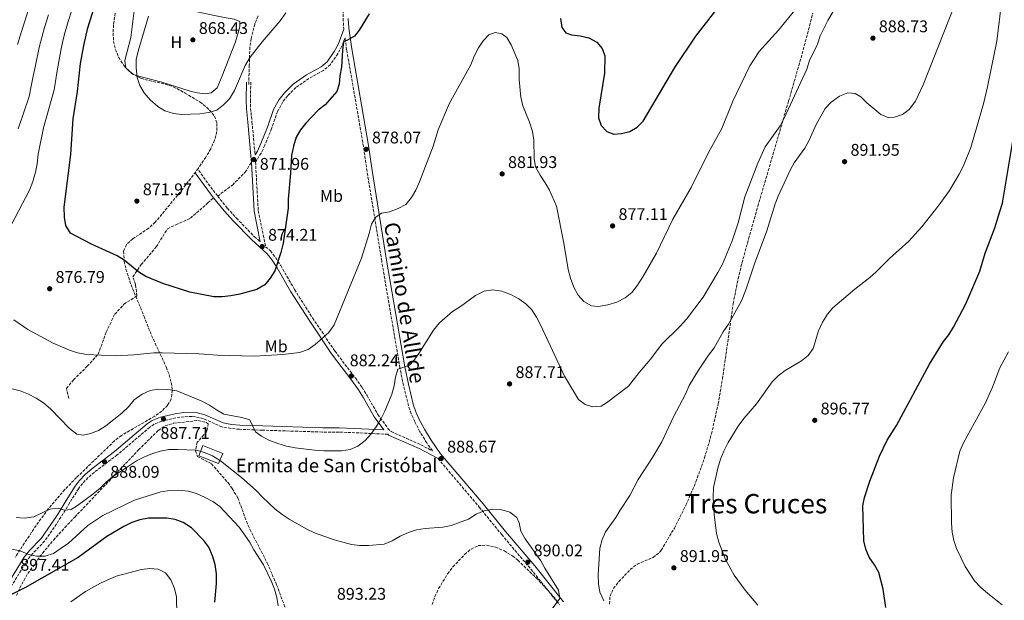
# Model space of a CAD drawing. Units: metres. Extents: x 576697 to 580133, y 4733485 to 4735837.
# Drawn here: x 578915 to 579498, y 4734974 to 4735318 of the extents above; entities that cross this region are included whole.
import ezdxf
from ezdxf.enums import TextEntityAlignment as Align

# ---------------------------------------------------------------- set-up
doc = ezdxf.new("R2010")
doc.units = ezdxf.units.M
doc.header["$MEASUREMENT"] = 0
doc.linetypes.add('DGN Style 3', pattern=[2.435890702152634, 1.739921930109024, -0.6959687720436097])
for name, color, linetype, lineweight in [('Camino', 7, 'DGN Style 3', 0), ('Cota de punto acotado terreno', 7, 'Continuous', 0), ('Curva de nivel directora', 30, 'Continuous', 30), ('Curva de nivel intermedia', 30, 'Continuous', 0), ('Etiqueta de uso rústico', 92, 'Continuous', 0), ('Iglesia-ermita', 1, 'Continuous', 13), ('Línea de cambio de uso (parcela vista)', 92, 'Continuous', 0), ('Margen derecho', 7, 'Continuous', 0), ('Punto acotado terreno (símbolo)', 7, 'Continuous', 0), ('Senda', 7, 'DGN Style 3', 0), ('Texto de Iglesia-ermita', 51, 'Continuous', 0), ('Texto de Área (paraje) menor', 7, 'Continuous', 0), ('Zona arbolada', 92, 'DGN Style 3', 0)]:
    doc.layers.add(name, color=color, linetype=linetype, lineweight=lineweight)
doc.styles.add('Style-Arial', font='arial.ttf')

# ---------------------------------------------------------------- blocks, each defined once
blk = doc.blocks.new('5PATER')
at = {"layer": 'Punto acotado terreno (símbolo)', "linetype": 'Continuous', "lineweight": 0}
h = blk.add_hatch(color=51, dxfattribs=at)
edge = h.paths.add_edge_path()
edge.add_ellipse((0, 0), major_axis=(-0.1095731443231308, -0.1110710700762829), ratio=0.9994222409660317, start_angle=0, end_angle=360)

msp = doc.modelspace()

# ---------------------------------------------------------------- linework, layer by layer
at = {"layer": 'Camino', "color": 7, "linetype": 'DGN Style 3', "lineweight": 0, "extrusion": (-0.6144467505069742, -0.46173961603948, 0.6397278466435035), "elevation": -2541662.731074777, "flags": 128}
msp.add_lwpolyline([(-3437657.829997627, 2116627.931673484), (-3437642.594241637, 2116627.515332902), (-3437638.904130291, 2116627.697481907)], dxfattribs=at)
at = {"layer": 'Camino', "color": 7, "linetype": 'DGN Style 3', "lineweight": 0}
for points in [[(579161.8599999995, 4735645.800000003, 853.6499999999943), (579164.8099999977, 4735650.380000004, 853.6499999999943), (579161.949999999, 4735630.370000001, 855.5800000000019), (579155.1700000018, 4735588.590000001, 857.6300000000049), (579150.760000002, 4735563.250000001, 859.100000000006), (579128.6299999991, 4735460.720000001, 865.5399999999937), (579121.9999999995, 4735430.040000003, 867.1399999999995), (579111.6599999996, 4735375.110000002, 870.3399999999967), (579107.909999999, 4735349.359999999, 871.9600000000064), (579106.8399999985, 4735339.380000002, 872.5800000000019), (579106.1200000008, 4735328.59, 873.1600000000036), (579106.1599999988, 4735318.490000002, 873.5200000000042), (579106.5700000001, 4735312.440000001, 873.8200000000071), (579106.6000000014, 4735312.190000001, 874.2100000000065)], [(579107.3199999989, 4735307.050000002, 874.2100000000065), (579105.449999998, 4735302.190000001, 874.2100000000065), (579102.9600000002, 4735297.720000003, 874.0800000000019), (579098.6099999984, 4735291.119999999, 873.5700000000071), (579094.5100000014, 4735287.770000001, 873.279999999999), (579085.8999999991, 4735283.060000001, 872.9199999999984), (579078.199999999, 4735277.660000001, 872.279999999999), (579073.2800000015, 4735272.82, 872.279999999999), (579070.4600000007, 4735269.150000002, 872.600000000006), (579067.3200000003, 4735263.540000002, 872.600000000006), (579063.82, 4735253.210000001, 872.279999999999), (579059.7699999998, 4735243.420000001, 872.279999999999), (579057.6799999999, 4735238.760000001, 871.7599999999949), (579054.309999997, 4735233.600000001, 871.6600000000036), (579055.8999999985, 4735204.680000001, 873.1499999999943), (579060.2800000017, 4735183.320000002, 873.6699999999984), (579063.079999998, 4735180.810000001, 873.8899999999995), (579066.280000001, 4735176.77, 874.3399999999965), (579069.2299999992, 4735172.100000001, 874.850000000006), (579077.4200000011, 4735157.86, 875.8200000000071), (579088.0699999996, 4735141.09, 877.679999999993), (579101.3900000012, 4735121.310000001, 880.3099999999978), (579113.4499999977, 4735105.500000001, 882.3800000000049), (579117.3799999994, 4735099.850000001, 883.0200000000042), (579120.4400000017, 4735095.080000001, 883.529999999999), (579126.7699999994, 4735083.82, 884.8099999999978), (579132.6700000003, 4735075.619999999, 885.779999999999), (579134.5900000003, 4735073.740000002, 886.1000000000058), (579152.2800000019, 4735065.869999999, 887.4799999999962), (579159.0499999999, 4735062.320000002, 887.9299999999931), (579155.7699999987, 4735066.990000002, 888.029999999999), (579151.6999999983, 4735073.620000001, 887.4400000000024), (579148.5699999991, 4735079.630000001, 886.9700000000014), (579146.5100000005, 4735084.32, 886.8800000000049), (579144.8500000021, 4735089.170000001, 886.7400000000055), (579141.9299999984, 4735101.08, 885.779999999999), (579139.8500000021, 4735111.480000001, 885.1300000000049), (579129.019999998, 4735174.91, 881.2299999999962), (579120.3599999989, 4735227.960000002, 878.9100000000036), (579118.2499999988, 4735242.760000002, 877.7400000000055), (579108.28, 4735300.08, 874.4700000000014), (579107.3199999989, 4735307.050000002, 874.2100000000065)], [(579051.4799999995, 4735280.820000002, 870.679999999993), (579051.2499999994, 4735270.16, 871.0000000000002), (579051.4100000003, 4735265.24, 871.0099999999949), (579052.1799999992, 4735257.290000002, 871.0000000000002), (579054.0599999991, 4735237.790000003, 871.7100000000064)], [(579031.8799999993, 4735213.279999999, 870.8200000000071), (579037.609999998, 4735206.12, 871.1900000000023), (579042.9999999994, 4735200.199999999, 871.6399999999995), (579053.5799999984, 4735189.32, 872.9199999999984), (579057.149999998, 4735186.119999999, 873.5899999999967)], [(579132.6599999992, 4735072.130000002, 885.5800000000017), (579103.8900000001, 4735073.470000001, 883.850000000006), (579093.8999999989, 4735073.460000002, 883.7200000000012), (579058.4600000001, 4735074.540000002, 885.1300000000049), (579044.7600000006, 4735075.070000002, 886.4199999999984), (579039.7100000014, 4735075.540000001, 886.4199999999984), (579034.4299999997, 4735076.510000001, 886.4199999999984), (579023.4899999984, 4735081.360000002, 886.4199999999984), (579018.8099999981, 4735082.520000001, 886.6399999999995), (579016.7800000006, 4735082.710000001, 886.7400000000055), (579011.9400000015, 4735082.53, 886.7400000000055), (579007.0699999988, 4735081.880000002, 886.7299999999959), (578998.7899999997, 4735079.970000001, 887.0599999999978), (578994.3599999995, 4735078.130000002, 887.5099999999949), (578991.6299999983, 4735076.310000001, 887.6999999999972), (578972.3999999989, 4735059.880000001, 887.6999999999972), (578958.8400000002, 4735049.720000003, 888.6699999999984), (578955.1499999978, 4735046.470000003, 888.6799999999934), (578951.7999999995, 4735042.9, 888.5800000000019), (578949.4699999981, 4735039.86, 888.6699999999984), (578944.2100000011, 4735031.500000001, 889.5399999999937), (578939.0700000001, 4735022.970000002, 890.8800000000047), (578929.3500000016, 4735008.750000001, 893.7899999999937), (578922.36, 4735001.51, 895.1100000000008), (578919.2499999985, 4734997.800000001, 895.7299999999959), (578907.6299999978, 4734978.690000001, 898.3099999999978)], [(579162.4400000006, 4735057.720000002, 888.2299999999962), (579186.8299999987, 4735028.980000002, 889.9499999999971), (579200.1099999979, 4735012.640000001, 889.9499999999971), (579217.3999999971, 4734992.24, 889.9499999999971), (579234.3799999978, 4734971.000000001, 889.9499999999971)]]:
    msp.add_polyline3d(points, dxfattribs=at)
at = {"layer": 'Curva de nivel directora', "color": 30, "linetype": 'Continuous', "lineweight": 30, "flags": 128}
for points, elevation in [([(579121.5300000003, 4735321.25), (579115.6600000005, 4735311.710000002), (579113.0199999987, 4735308.070000002), (579108.3899999995, 4735305.440000001), (579106.4600000005, 4735304.760000001), (579105.7599999988, 4735299.800000001), (579105.2499999991, 4735289.800000001), (579104.3199999993, 4735284.680000001), (579103.879999999, 4735279.690000001), (579102.3700000001, 4735275.2), (579095.6199999999, 4735267.370000001), (579091.4299999991, 4735264.140000001), (579084.2000000004, 4735256.520000001), (579080.9399999992, 4735252.58), (579078.4600000004, 4735248.24), (579076.6999999991, 4735242.880000002), (579075.5399999992, 4735237.439999999), (579075.0000000005, 4735226.800000003), (579073.7099999984, 4735211.460000002), (579073.5799999988, 4735206.110000002), (579070.6599999998, 4735185.380000002), (579069.2499999994, 4735179.939999999), (579065.6900000009, 4735168.980000001), (579063.0099999986, 4735164.580000001), (579059.8499999981, 4735160.710000004), (579055.1299999997, 4735157.9), (579045.0600000002, 4735155.220000001), (579039.7299999993, 4735154.230000001), (579034.5399999992, 4735153.550000001), (579029.5500000002, 4735153.53), (579015.3199999988, 4735156.289999999), (578999.3899999987, 4735161.539999999), (578989.3799999995, 4735165.650000002), (578985.0900000002, 4735168.220000001), (578976.5599999985, 4735175.279999999), (578972.3200000006, 4735177.940000001), (578957.2399999999, 4735184.880000002), (578944.7799999987, 4735191.400000001), (578942.0099999993, 4735195.86), (578941.0700000006, 4735200.770000001), (578940.97, 4735206.660000001), (578944.9599999997, 4735237.980000001), (578946.3199999988, 4735259.120000001), (578948.849999999, 4735275.230000001), (578950.6900000008, 4735291.910000001), (578952.5199999993, 4735302.66), (578954.8899999985, 4735313.02), (578961.7599999994, 4735334.380000002)], 875.0000000000002), ([(579234.8799999984, 4735318.490000002), (579235.6999999987, 4735313.150000001), (579238.1500000008, 4735310.060000001), (579241.4299999997, 4735308.970000002), (579246.5300000004, 4735308.33), (579251.7099999993, 4735307.17), (579256.4799999992, 4735304.62), (579259.709999999, 4735300.770000001), (579261.1199999994, 4735296.470000001), (579260.9699999996, 4735286.130000001), (579257.6599999993, 4735265.359999999), (579257.4899999995, 4735259.699999999), (579259.0799999987, 4735255.230000001), (579262.4000000001, 4735251.500000001), (579266.4599999993, 4735249.949999999), (579271.1199999996, 4735250.33), (579275.9299999997, 4735251.670000001), (579280.2999999997, 4735254.109999999), (579283.8400000001, 4735257.67), (579302.6699999992, 4735289.600000001), (579315.1799999995, 4735308), (579331.8399999985, 4735329.870000001)], 875.0000000000002), ([(579427.73, 4734969.49), (579425.9900000008, 4734980.240000002), (579423.4299999994, 4734990.210000001), (579420.9599999995, 4734994.700000001), (579417.79, 4734999.350000001), (579415.7800000005, 4735004.08), (579414.5699999991, 4735008.930000001), (579413.979999999, 4735029.810000001), (579415.0099999994, 4735034.740000002), (579418.2199999992, 4735044.4), (579423.8799999986, 4735059.080000001), (579428.4000000004, 4735068.660000001), (579433.9599999993, 4735077.289999999), (579453.5100000004, 4735113.660000003), (579461.7400000005, 4735127.140000002), (579464.8699999996, 4735131.140000001), (579467.6599999992, 4735135.609999999), (579475.1, 4735149.520000001), (579483.3500000001, 4735168.880000002), (579486.5099999984, 4735179.460000001), (579492.2699999984, 4735194.480000001), (579495.1399999984, 4735204.119999999), (579496.73, 4735209.039999999), (579509.5199999996, 4735286.100000001)], 900.0000000000002), ([(579030.1600000004, 4734972.590000001), (579031.1900000009, 4734983.640000002), (579031.1799999997, 4734989.460000002), (579030.3899999984, 4734994.850000001), (579028.9099999988, 4735000.09), (579026.5599999996, 4735005.140000002), (579023.6200000002, 4735009.189999999), (579016.4000000006, 4735016.619999999), (579011.4499999997, 4735019.86), (579006.7800000004, 4735021.630000001), (579001.6799999997, 4735022.350000001), (578990.8100000002, 4735022.340000001), (578985.7299999995, 4735021.430000001), (578981.0099999988, 4735019.750000001), (578976.1999999987, 4735017.470000001), (578966.1899999996, 4735011.460000004), (578949.3200000006, 4734999.170000002), (578917.7099999984, 4734981.060000001), (578907.0099999986, 4734975.810000001)], 900.0000000000002)]:
    msp.add_lwpolyline(points, dxfattribs=dict(at, elevation=elevation))
at = {"layer": 'Curva de nivel intermedia', "color": 30, "linetype": 'Continuous', "lineweight": 0, "flags": 128}
for points, elevation in [([(579384.5700000008, 4735122.989999999), (579387.7600000004, 4735133.369999999), (579390.2300000002, 4735138.67), (579393.0100000007, 4735143.350000001), (579396.3400000011, 4735147.069999998), (579409.2500000016, 4735158.140000001), (579418.2500000005, 4735164.98), (579421.9400000006, 4735168.350000001), (579429.7300000003, 4735176.359999998), (579441.2700000005, 4735186.630000002), (579449.0300000011, 4735195.099999999), (579459.2900000006, 4735208.069999999), (579465.4000000015, 4735216.699999999), (579471.0900000001, 4735226.23), (579473.3800000012, 4735230.91), (579477.9200000009, 4735242.109999998), (579485.4800000002, 4735267.930000001), (579487.9400000012, 4735278.089999998), (579493.3200000012, 4735305.159999998), (579495.9699999999, 4735326.25), (579496.7600000012, 4735337.34), (579498.2800000011, 4735347.31)], 895.0000000000002), ([(578945.4100000013, 4735323.480000001), (578943.3000000012, 4735316.859999999), (578941.5800000002, 4735310.689999999), (578940.2400000013, 4735305.359999999), (578938.8900000014, 4735299.539999999), (578937.0100000014, 4735288.8), (578936.1799999999, 4735283.71), (578935.2600000014, 4735277.38), (578935.0600000002, 4735276.289999999), (578928.7900000005, 4735253.720000001), (578925.4600000001, 4735238.09), (578924.9300000003, 4735232.380000001), (578923.9700000014, 4735227.48), (578922.350000001, 4735222.01), (578920.3300000003, 4735216.730000001), (578907.8800000004, 4735192.74)], 880.0000000000002), ([(578920.1200000002, 4735324.539999997), (578917.2100000001, 4735315.779999998), (578915.6900000002, 4735310.769999999), (578913.3200000008, 4735303.149999999)], 890), ([(578928.6299999995, 4735090.850000001), (578933.0100000005, 4735087.099999999), (578944.1200000015, 4735075.59), (578948.3700000007, 4735072.269999999), (578952.2599999999, 4735071.609999999), (578956.650000002, 4735072.600000001), (578961.3700000005, 4735074.449999998), (578965.5900000005, 4735077.140000002), (578975.1700000005, 4735084.58), (578979.0199999994, 4735088.409999998), (578982.5100000009, 4735092.499999999), (578987.2300000016, 4735095.99), (578991.8600000006, 4735098.099999998), (578996.8000000003, 4735098.909999999), (579002.3700000005, 4735098.730000001), (579007.6500000021, 4735097.899999999), (579022.0100000009, 4735092.029999999), (579027.04, 4735089.449999998), (579031.2100000009, 4735086.560000001), (579035.5800000008, 4735084.109999998), (579046.170000001, 4735082.039999999), (579050.9800000011, 4735080.59), (579054.3600000007, 4735073.659999998), (579057.8299999997, 4735071.019999999), (579062.2300000008, 4735068.63), (579067.4299999998, 4735066.570000002), (579072.5999999997, 4735065.09), (579077.8000000011, 4735064.079999999), (579089.3000000011, 4735062.680000001), (579094.7400000015, 4735062.3), (579105.2600000004, 4735062.3), (579110.3400000008, 4735063.130000001), (579114.9100000019, 4735065.149999999), (579119.2300000001, 4735068.529999999), (579122.7599999995, 4735072.470000001), (579125.7100000001, 4735076.5), (579128.4700000003, 4735081.100000001), (579130.8399999996, 4735085.890000001), (579134.9700000003, 4735095.87), (579136.3899999997, 4735100.880000001), (579137.2100000001, 4735105.890000001), (579138.5800000001, 4735110.699999998), (579145.5899999996, 4735113.13), (579148.0700000006, 4735115.91), (579151.0000000009, 4735119.960000001), (579159.8099999998, 4735133.869999998), (579163.3000000012, 4735138.119999999), (579170.8899999997, 4735144.829999999), (579175.7199999999, 4735147.810000001), (579184.6300000015, 4735154.449999999), (579189.7800000014, 4735156.91), (579194.7300000001, 4735157.739999999), (579200.1500000004, 4735157.009999999), (579205.9300000007, 4735154.81), (579210.3499999995, 4735152.439999999), (579214.3799999995, 4735149.480000001), (579218.0099999995, 4735145.789999999), (579220.8300000003, 4735141.51), (579223.1399999993, 4735136.939999999), (579237.240000001, 4735106.619999999), (579245.5600000003, 4735092.81), (579249.4699999996, 4735089.699999998), (579253.9700000014, 4735088.409999998), (579258.9500000014, 4735088.789999999), (579262.2300000003, 4735090.720000001), (579275.2500000002, 4735100.590000001), (579281.490000001, 4735108.65), (579288.5499999997, 4735116.919999998), (579294.8600000017, 4735125.350000001), (579305.8900000001, 4735136.219999999), (579309.5800000004, 4735140.289999999), (579319.4800000022, 4735153.31), (579328.1900000006, 4735168.079999999), (579330.7400000008, 4735172.59), (579336.5999999993, 4735186.779999999), (579340.1800000002, 4735197.430000001), (579344.0900000016, 4735212.819999998), (579351.860000001, 4735232.819999999), (579356.2399999998, 4735242.42), (579365.1400000004, 4735255.01), (579367.4500000015, 4735259.55), (579380.9200000007, 4735288.439999999), (579382.5099999999, 4735293.720000002), (579387.0800000008, 4735303.42), (579388.850000001, 4735308.270000001), (579393.3400000016, 4735317.45), (579399.1100000006, 4735326.989999999)], 885.0000000000002), ([(578982.2699999994, 4735119.130000001), (578993.9999999997, 4735120.369999999), (578998.9999999999, 4735120.449999998), (579020.9100000013, 4735119.75), (579031.7000000004, 4735118.99), (579053.6100000021, 4735118.4), (579070.4200000005, 4735119.42), (579080.4400000008, 4735120.680000001), (579085.4100000019, 4735122.320000002), (579089.660000001, 4735125.289999999), (579097.6400000005, 4735132.439999999), (579100.8800000015, 4735136.949999998), (579116.9900000005, 4735176.600000001), (579121.6300000007, 4735191.07), (579122.9400000006, 4735196.569999999), (579125.4800000021, 4735200.91), (579128.9100000008, 4735203.100000001), (579133.6500000015, 4735203.999999999), (579138.8900000008, 4735205.859999998), (579143.2699999996, 4735208.4), (579146.7699999998, 4735212.400000001), (579149.2900000011, 4735216.719999999), (579151.3899999999, 4735221.789999999), (579159.4299999998, 4735242.96), (579162.5400000013, 4735252.539999999), (579168.9500000017, 4735267.970000001), (579181.7600000015, 4735291.199999998), (579183.8700000015, 4735296.31), (579186.3300000003, 4735301.16), (579189.2200000003, 4735305.239999999), (579192.5100000006, 4735308.980000001), (579196.1600000006, 4735310.220000002), (579200.1400000014, 4735309.570000002), (579203.0899999996, 4735307.269999999), (579205.800000001, 4735302.98), (579209.6000000008, 4735293.609999999), (579210.3899999998, 4735288.67), (579210.5599999996, 4735282.489999999), (579211.4300000013, 4735271.890000001), (579212.690000002, 4735266.820000002), (579216.5700000001, 4735257.109999999), (579218.3400000003, 4735251.600000001), (579219.0700000012, 4735246.65), (579219.3500000006, 4735235.57), (579220.1799999998, 4735230.640000001), (579222.8799999999, 4735225.609999998), (579225.9500000011, 4735221.23), (579228.4600000011, 4735216.9), (579232.5800000007, 4735207.380000001), (579236.880000001, 4735185.449999999), (579239.4900000019, 4735169.859999998), (579240.8700000009, 4735164.609999998), (579242.9000000005, 4735159.279999999), (579245.4400000018, 4735154.560000001), (579248.7800000012, 4735150.849999999), (579253.2600000005, 4735148.249999999), (579257.2300000002, 4735147.939999999), (579262.9099999998, 4735148.939999999), (579268.2499999997, 4735150.46), (579273.3100000002, 4735152.999999999), (579277.2100000004, 4735156.139999999), (579280.6300000004, 4735160.550000002), (579283.810000001, 4735165.429999999), (579291.7400000015, 4735179.470000001), (579301.5300000015, 4735199.570000002), (579312.4000000012, 4735218.3), (579322.6400000006, 4735239.09), (579330.5000000016, 4735253.390000001), (579337.0599999997, 4735269.539999999), (579339.2400000013, 4735274.199999999), (579347.1900000018, 4735290.55), (579352.6500000001, 4735299.09), (579364.1600000013, 4735311.569999999), (579373.7200000011, 4735323.57)], 880.0000000000002), ([(579260.5600000006, 4734973.429999999), (579258.2699999996, 4734978.489999999), (579257.4600000004, 4734983.429999999), (579257.350000001, 4734988.699999999), (579258.3400000011, 4735004.63), (579259.5900000005, 4735009.679999999), (579261.5199999996, 4735014.289999999), (579267.7900000014, 4735022.810000001), (579270.3200000017, 4735027.199999998), (579276.0500000004, 4735035.929999999), (579280.9500000001, 4735045.369999998), (579289.4100000003, 4735058.399999999), (579295.0499999995, 4735067.74), (579301.8300000011, 4735082.390000001), (579308.9700000002, 4735095.99), (579311.2400000012, 4735101.009999999), (579316.6300000001, 4735110.079999999), (579322.6300000016, 4735119.009999998), (579325.9599999998, 4735123.4), (579331.3900000014, 4735132.810000001), (579334.5400000006, 4735137.449999998), (579342.2000000007, 4735151.13), (579344.8100000013, 4735157.810000001), (579349.8700000017, 4735173.249999999), (579357.0700000012, 4735192.710000001), (579362.0500000012, 4735208.639999999), (579363.94, 4735213.269999998), (579370.9299999995, 4735228.640000001), (579373.2899999998, 4735233.05), (579379.5999999996, 4735241.74), (579382.0800000008, 4735246.09), (579386.6300000015, 4735256.119999999), (579391.6600000008, 4735265.180000001), (579395.2999999997, 4735268.980000001), (579400.2000000014, 4735272.46), (579405.1000000008, 4735274.49), (579409.4999999997, 4735274.179999999), (579412.8800000015, 4735272.230000001), (579416.3900000007, 4735268.67), (579424.7000000011, 4735261.73), (579429.3800000016, 4735259.609999998), (579432.7400000012, 4735259.99), (579437.5600000002, 4735261.590000001), (579441.5499999999, 4735264.59), (579445.2500000015, 4735269.59), (579449.8200000001, 4735279.289999999), (579467.8500000013, 4735325.34)], 890), ([(578931.7099999996, 4735320.7), (578929.4000000008, 4735313.23), (578927.9700000002, 4735308.06), (578926.1100000005, 4735301.34), (578923.8799999999, 4735290.659999999), (578922.7700000012, 4735285.449999999), (578921.6600000003, 4735279.519999999), (578920.1700000016, 4735272.279999999), (578913.8000000013, 4735253.199999999)], 885.0000000000002), ([(579072.3400000005, 4735321.9), (579068.9299999997, 4735317.210000001), (579058.27, 4735304.689999999), (579051.0400000014, 4735295.640000002), (579048.0799999998, 4735290.8), (579041.8799999994, 4735275.819999999), (579038.7900000005, 4735270.989999999), (579035.240000001, 4735267.319999999), (579031.2900000014, 4735264.25), (579026.4700000001, 4735262.829999999), (579021.2199999997, 4735262.09), (579015.7900000004, 4735261.779999998), (579010.7500000001, 4735261.74), (579005.7800000013, 4735262.300000002), (579000.6500000015, 4735263.819999999), (578996.3399999999, 4735266.350000001), (578991.9900000002, 4735270.31), (578988.4200000007, 4735274.600000001), (578985.7899999998, 4735278.849999999), (578984.1100000012, 4735283.660000001), (578983.5400000013, 4735289.269999999), (578983.6700000009, 4735294.269999999), (578984.7500000005, 4735299.189999999), (578990.9300000007, 4735319.939999999)], 870.0000000000002), ([(578911.1100000002, 4735139.890000001), (578919.4600000008, 4735134.17), (578934.440000001, 4735126.21), (578944.05, 4735121.9), (578948.8400000001, 4735120.470000001), (578954.4200000013, 4735119.449999998), (578971.4199999998, 4735118.609999998), (578982.2699999994, 4735119.130000001)], 880.0000000000002), ([(579351.87, 4734970.76), (579344.3799999999, 4734979.77), (579337.8100000008, 4734988.59), (579332.7500000002, 4734997.980000001), (579328.6900000012, 4735008.119999999), (579327.4400000017, 4735013.369999999), (579326.0200000001, 4735024.59), (579325.3499999996, 4735034.57), (579325.6400000001, 4735040.609999999), (579328.1300000001, 4735052.060000001), (579329.7500000007, 4735057.429999999), (579331.6500000006, 4735062.050000002), (579334.2800000014, 4735067.25), (579340.150000001, 4735076.869999998), (579343.5500000007, 4735081.560000001), (579350.9500000014, 4735090.080000001), (579360.3200000012, 4735103.13), (579363.8500000006, 4735106.67), (579367.9600000011, 4735109.989999999), (579377.6300000005, 4735115.680000001), (579381.740000001, 4735118.87), (579384.5700000008, 4735122.989999999)], 895.0000000000002), ([(579466.8700000001, 4735014.130000002), (579466.4800000011, 4735019.480000001), (579466.4400000009, 4735036.060000001), (579467.7000000017, 4735046.220000001), (579471.5199999993, 4735062.039999999), (579473.6400000005, 4735066.970000001), (579486.6900000017, 4735090.789999999), (579490.9299999997, 4735099.989999999), (579495.2700000004, 4735111.539999999), (579500.3100000006, 4735121.029999999)], 905), ([(578899.0700000015, 4735101.779999999), (578914.9300000002, 4735097.84), (578919.8699999999, 4735095.900000001), (578924.4600000009, 4735093.61), (578928.6299999995, 4735090.850000001)], 885.0000000000002), ([(578912.5400000007, 4735022.789999999), (578917.5200000008, 4735022.41), (578922.9700000001, 4735023.230000001), (578932.5000000009, 4735027.810000001), (578937.4100000015, 4735028.369999999), (578941.2200000003, 4735027.109999998), (578945.1800000012, 4735027.58), (578948.7900000009, 4735029.850000001), (578957.8700000002, 4735036.57), (578962.230000001, 4735040.149999999), (578965.8200000008, 4735043.720000001), (578969.6400000006, 4735046.949999998), (578983.7300000013, 4735056.390000001), (578988.2000000017, 4735058.63), (578992.92, 4735060.55), (578997.8700000009, 4735062.09), (579002.9200000003, 4735063.02), (579008.2500000012, 4735063.08), (579019.1200000008, 4735062.659999999), (579024.0499999995, 4735061.32), (579028.7300000021, 4735059.380000001), (579033.5800000002, 4735056.41), (579046.0599999992, 4735046.430000001), (579054.7000000004, 4735038.75), (579058.3600000017, 4735034.809999999), (579065.7199999999, 4735027.949999999), (579070.15, 4735024.5), (579074.3200000009, 4735021.749999999), (579084.6400000007, 4735015.859999999), (579089.1600000003, 4735013.74), (579100.9400000018, 4735009.580000001), (579111.1400000011, 4735006.739999999), (579116.1100000021, 4735006.189999999), (579121.2300000007, 4735006.230000001), (579130.5800000004, 4735007.050000001), (579135.2100000017, 4735008.930000001), (579139.9900000005, 4735011.699999999), (579144.9300000003, 4735013.859999998), (579149.650000001, 4735015.49), (579154.8000000007, 4735016.349999999), (579165.2900000005, 4735017.149999999), (579170.2100000002, 4735018.069999999), (579180.3900000014, 4735021.859999998), (579185.0600000006, 4735024.829999999), (579189.7099999998, 4735026.659999999), (579194.9500000014, 4735027.640000001), (579200.1300000002, 4735027.390000001), (579204.9300000014, 4735025.92), (579209.1000000001, 4735022.810000001), (579210.4600000012, 4735019.59), (579211.5499999998, 4735014.71), (579214.0599999999, 4735010.140000001), (579223.2599999999, 4734997.189999999), (579225.5900000012, 4734992.77), (579233.7699999998, 4734979.689999999), (579234.6000000013, 4734974.759999999), (579230.0700000006, 4734968.750000001)], 890), ([(579050.6900000006, 4735008.409999999), (579044.5400000016, 4735017.12), (579033.1100000008, 4735029.369999998), (579029.0100000015, 4735032.220000001), (579024.0899999996, 4735034.939999999), (579019.3100000009, 4735037.04), (579014.5000000007, 4735038.390000001), (579008.8099999999, 4735038.939999999), (579003.630000001, 4735038.83), (578998.1200000013, 4735038.09), (578982.5700000012, 4735033.05), (578963.8899999995, 4735023.91), (578954.9600000001, 4735018.069999999), (578943.4600000001, 4735007.58), (578939.1900000008, 4735004.550000002), (578934.7000000003, 4735001.5), (578929.6800000002, 4734999.859999999), (578924.6399999998, 4734999.819999999), (578919.7600000004, 4735000.890000001), (578914.9500000002, 4735002.970000001), (578910.0500000007, 4735003.960000001)], 895.0000000000002), ([(579496.4999999997, 4734971.02), (579488.1, 4734977.710000001), (579483.7400000012, 4734981.529999999), (579480.1000000001, 4734985.269999999), (579474.7300000011, 4734993.76), (579469.5700000002, 4735004.489999998), (579467.9500000019, 4735009.220000001), (579466.8700000001, 4735014.130000002)], 905), ([(579067.7300000016, 4734970.409999999), (579066.9699999995, 4734975.349999999), (579065.4699999995, 4734980.289999999), (579063.6400000012, 4734985.3), (579058.9299999995, 4734994.679999999), (579053.2800000011, 4735003.680000001), (579050.6900000006, 4735008.409999999)], 895.0000000000002), ([(579007.7800000019, 4734965.230000001), (579007.4100000008, 4734975.779999998), (579006.4000000004, 4734980.81), (579004.2200000011, 4734985.890000001), (579000.9400000023, 4734990), (578996.7100000009, 4734992.169999998), (578991.730000001, 4734992.619999997), (578986.7100000007, 4734991.949999999), (578971.7000000015, 4734987.949999998), (578962.4900000005, 4734983.859999998), (578953.600000001, 4734979.029999998), (578944.8500000002, 4734972.91)], 905)]:
    msp.add_lwpolyline(points, dxfattribs=dict(at, elevation=elevation))
at = {"layer": 'Iglesia-ermita', "color": 1, "linetype": 'Continuous', "lineweight": 13, "extrusion": (0.06821180213177806, 0.3642525255374239, 0.9287988198148959), "elevation": 1765085.329380556, "flags": 128}
msp.add_lwpolyline([(302421.2715215196, -4421429.375245745), (302433.6490186633, -4421431.985313889), (302432.3931665677, -4421438.920307437), (302420.0039996291, -4421436.302819599), (302421.2715215196, -4421429.375245745)], dxfattribs=at)
at = {"layer": 'Iglesia-ermita', "color": 1, "linetype": 'Continuous', "lineweight": 13}
msp.add_polyline3d([(579034.8700000001, 4735060.810000001, 894.1199999999953), (579032.4400000004, 4735054.720000001, 896.6900000000023), (579020.7199999997, 4735059.380000001, 895.7200000000012), (579023.1399999997, 4735065.480000001, 893.1499999999943)], close=True, dxfattribs=at)
at = {"layer": 'Línea de cambio de uso (parcela vista)', "color": 92, "linetype": 'Continuous', "lineweight": 0, "extrusion": (0.007335856339986574, -0.08016997370393483, 0.9967542126964248), "elevation": -374512.6668167943, "flags": 128}
msp.add_lwpolyline([(1008063.045738034, 4647766.048294503), (1008063.028973441, 4647766.068169069), (1008063.028623273, 4647766.073137711)], dxfattribs=at)
at = {"layer": 'Línea de cambio de uso (parcela vista)', "color": 92, "linetype": 'Continuous', "lineweight": 0, "extrusion": (0.04255815590343474, -0.0418765142297573, 0.9982159891136105), "elevation": -172787.8653667513, "flags": 128}
msp.add_lwpolyline([(3781357.099106949, 2903387.776412386), (3781357.099106949, 2903388.180055063)], dxfattribs=at)
at = {"layer": 'Línea de cambio de uso (parcela vista)', "color": 92, "linetype": 'Continuous', "lineweight": 0, "extrusion": (0.06248431464738832, -0.0216548739618443, 0.9978109925515669), "elevation": -65496.1032980578, "flags": 128}
msp.add_lwpolyline([(4663801.769191443, 1001404.219129408), (4663801.725558606, 1001405.439446561), (4663803.837081138, 1001409.889748149)], dxfattribs=at)
at = {"layer": 'Línea de cambio de uso (parcela vista)', "color": 92, "linetype": 'Continuous', "lineweight": 0}
msp.add_polyline3d([(578977.5492000004, 4735289.274900001, 870.8803999999947), (578976.8499999996, 4735293.699999999, 871.1999999999971), (578980.5099999999, 4735307.230000001, 871.1999999999971), (578982.3399999999, 4735323.199999999, 871.8399999999965), (578983.2800000003, 4735327.65, 871.5200000000042), (578987.8799999999, 4735328.51, 870.2400000000052), (578994.9600000001, 4735327.75, 870.5599999999978), (579001.2199999997, 4735326.5, 869.5899999999965), (579014.25, 4735323.65, 868.6300000000047), (579028.9199999999, 4735320.57, 868.0800000000017), (579036.8300000001, 4735318.92, 867.9900000000052), (579041.7199999997, 4735318.210000001, 868.1100000000006), (579045.0700000003, 4735316.859999999, 868.3099999999978), (579044.9400000004, 4735313.57, 868.6300000000047), (579042.3799999999, 4735304.83, 868.6300000000047), (579034.6200000001, 4735284.5, 869.4400000000023), (579031.6100000005, 4735277.42, 869.5899999999965), (579028.0199999996, 4735274.430000001, 869.5899999999965), (579024.7300000004, 4735273.9, 869.5899999999965), (579019.7999999998, 4735274.51, 869.5899999999965), (579015.5099999999, 4735275.460000001, 869.5899999999965), (578998.8399999999, 4735280.74, 869.5899999999965), (578984.3899999997, 4735284.59, 870.3500000000058), (578982.5247999998, 4735285.162500001, 870.4793000000063)], dxfattribs=at)
at = {"layer": 'Margen derecho', "color": 7, "linetype": 'Continuous', "lineweight": 0, "extrusion": (0.09118208333630083, 0.04264661486255958, 0.9949206470463946), "elevation": 255608.4487980117, "flags": 128}
msp.add_lwpolyline([(4043953.692523751, -2517704.942491767), (4043926.881724698, -2517694.114211468), (4043908.779293057, -2517689.743162541)], dxfattribs=at)
at = {"layer": 'Margen derecho', "color": 7, "linetype": 'Continuous', "lineweight": 0, "extrusion": (-0.6186685784970035, -0.4646354969970272, 0.6335321972171759), "elevation": -2557823.378306041, "flags": 128}
msp.add_lwpolyline([(-3438603.377104743, 2095515.381801069), (-3438588.091273242, 2095514.968212795), (-3438585.147213556, 2095515.110383765)], dxfattribs=at)
at = {"layer": 'Margen derecho', "color": 7, "linetype": 'Continuous', "lineweight": 0}
for points in [[(579236.6900000012, 4734972.91, 889.9499999999971), (579219.7199999995, 4734994.140000002, 889.9499999999971), (579202.4200000013, 4735014.560000001, 889.9499999999971), (579189.1299999988, 4735030.900000002, 889.9499999999971), (579163.9499999994, 4735060.570000002, 888.7700000000042), (579158.2699999998, 4735068.640000001, 888.029999999999), (579154.3200000003, 4735075.090000002, 887.4400000000024), (579151.2800000004, 4735080.930000001, 886.9700000000014), (579149.3099999991, 4735085.410000001, 886.8800000000049), (579147.730000001, 4735090.010000002, 886.7400000000055), (579144.8500000021, 4735101.740000002, 885.779999999999), (579142.8000000002, 4735112.03, 885.1300000000049), (579131.9699999985, 4735175.410000001, 881.2299999999962), (579123.3200000006, 4735228.420000001, 878.9100000000036), (579121.2199999972, 4735243.230000001, 877.7400000000055), (579111.2500000006, 4735300.550000002, 874.4700000000014), (579109.5599999985, 4735312.750000002, 873.8200000000071), (579109.1600000006, 4735318.600000001, 873.5200000000042)], [(579106.6000000014, 4735312.190000001, 874.2100000000065), (579103.1799999994, 4735303.25, 874.2100000000065), (579100.8199999989, 4735299.020000001, 874.0800000000019), (579096.7300000008, 4735292.82, 873.5700000000071), (579093.100000001, 4735289.850000001, 873.279999999999), (579084.5799999981, 4735285.189999999, 872.9199999999984), (579076.5899999996, 4735279.590000001, 872.279999999999), (579071.3999999973, 4735274.480000001, 872.279999999999), (579068.3599999996, 4735270.529999999, 872.600000000006), (579065.0300000014, 4735264.560000001, 872.600000000006), (579061.4799999997, 4735254.090000002, 872.279999999999), (579057.480000001, 4735244.410000001, 872.279999999999), (579055.4800000006, 4735239.960000001, 871.7599999999949), (579054.0599999991, 4735237.790000003, 871.7100000000064)], [(579048.9800000007, 4735280.880000004, 870.679999999993), (579048.7500000005, 4735270.150000001, 871.0000000000002), (579048.9099999992, 4735265.08, 871.0099999999949), (579049.6900000015, 4735257.050000001, 871.0000000000002), (579051.6099999992, 4735237.180000001, 871.9100000000036), (579051.8199999994, 4735233.210000004, 872.0599999999978)], [(579029.4200000005, 4735212.350000001, 870.7899999999937), (579035.7100000003, 4735204.500000002, 871.1900000000023), (579041.1700000009, 4735198.490000002, 871.6399999999995), (579051.8500000006, 4735187.520000001, 872.9199999999984), (579061.2499999995, 4735179.09, 873.8899999999995), (579064.229999999, 4735175.320000002, 874.3399999999965), (579067.0900000001, 4735170.810000001, 874.850000000006), (579075.2899999988, 4735156.57, 875.8200000000071), (579085.9799999996, 4735139.720000002, 877.679999999993), (579099.3599999994, 4735119.86, 880.3099999999978), (579111.4299999994, 4735104.03, 882.3800000000049), (579115.3000000007, 4735098.460000004, 883.0200000000042), (579118.2899999992, 4735093.790000001, 883.529999999999), (579124.6599999995, 4735082.470000002, 884.8099999999978), (579130.2199999985, 4735074.750000002, 885.4299999999931), (579103.9400000015, 4735075.970000003, 883.850000000006), (579093.9300000002, 4735075.960000001, 883.7200000000012), (579058.5499999995, 4735077.040000001, 885.1300000000049), (579044.9299999983, 4735077.57, 886.4199999999984), (579040.0500000011, 4735078.02, 886.4199999999984), (579035.1700000018, 4735078.910000001, 886.4199999999984), (579024.2999999998, 4735083.730000001, 886.4199999999984), (579019.2300000003, 4735085, 886.6399999999995), (579016.8399999987, 4735085.220000002, 886.7400000000055), (579011.719999998, 4735085.020000001, 886.7400000000055), (579006.6199999995, 4735084.340000001, 886.7299999999959), (578998.0299999998, 4735082.36, 887.0599999999978), (578993.1700000004, 4735080.350000001, 887.5099999999949), (578990.1200000016, 4735078.310000001, 887.6999999999972), (578970.8399999987, 4735061.83, 887.6999999999972), (578957.269999999, 4735051.670000001, 888.6699999999984), (578953.4099999988, 4735048.260000001, 888.6799999999934), (578949.8900000006, 4735044.520000001, 888.5800000000019), (578947.4099999996, 4735041.290000001, 888.6699999999984), (578942.0799999987, 4735032.810000001, 889.5399999999937), (578936.9600000001, 4735024.320000002, 890.8800000000047), (578927.4099999992, 4735010.330000003, 893.7899999999937), (578920.5100000014, 4735003.190000001, 895.1100000000008), (578917.2199999989, 4734999.260000001, 895.7299999999959), (578905.4799999997, 4734979.960000002, 898.3099999999978)], [(579132.6599999992, 4735072.130000002, 885.5800000000017), (579133.1599999998, 4735071.640000001, 886.1000000000058), (579151.190000001, 4735063.62, 887.4799999999962), (579162.4400000006, 4735057.720000002, 888.2299999999962)]]:
    msp.add_polyline3d(points, dxfattribs=at)
at = {"layer": 'Senda', "color": 7, "linetype": 'DGN Style 3', "lineweight": 0}
for points in [[(579055.8000000002, 4735320.050000002, 868.4299999999931), (579053.9800000007, 4735315.410000001, 868.5899999999967), (579051.7899999982, 4735306.62, 869.0399999999937), (579050.9200000007, 4735301.710000002, 869.3399999999967), (579050.629999998, 4735290.949999999, 870.029999999999), (579050.2399999968, 4735279.199999999, 870.3500000000058)], [(579031.8799999993, 4735213.279999999, 870.8200000000071), (579040.600000001, 4735219.859999999, 872.4100000000036), (579048.1400000004, 4735227.49, 872.1999999999971), (579051.8199999994, 4735233.210000004, 872.0599999999978)], [(578943.6599999989, 4735093.410000001, 883.7700000000042), (578942.3099999989, 4735099.350000001, 883.059999999998), (578946.5300000011, 4735104.439999999, 882.2400000000055), (578954.6700000018, 4735112.49, 880.8800000000049), (578961.1499999971, 4735119.560000001, 879.9600000000064), (578965.8299999974, 4735132.710000002, 878.6300000000047), (578970.9499999982, 4735143.28, 877.550000000003), (578976.3799999976, 4735149.220000002, 876.929999999993), (578984.0699999988, 4735154.17, 876.2700000000042), (578983.159999999, 4735160.949999999, 875.7299999999962), (578981.6599999992, 4735165.480000002, 875.3800000000049), (578986.629999998, 4735172.690000001, 874.6000000000058), (578995.5300000008, 4735183.16, 873.5899999999967), (579002.1499999991, 4735193.980000001, 872.9900000000052), (579007.1299999991, 4735196.24, 872.9400000000023), (579015.7199999989, 4735200.199999999, 872.8699999999953), (579026.1200000015, 4735209.250000002, 872.6399999999995), (579029.4200000005, 4735212.350000001, 870.7899999999937)]]:
    msp.add_polyline3d(points, dxfattribs=at)
at = {"layer": 'Zona arbolada', "color": 92, "linetype": 'DGN Style 3', "lineweight": 0, "extrusion": (0.04250643507822334, -0.05087557823889666, 0.99780001930036), "elevation": -215422.5711446866, "flags": 128}
msp.add_lwpolyline([(3480407.334782898, 3255539.616271798), (3480407.334782898, 3255539.586103935)], dxfattribs=at)
at = {"layer": 'Zona arbolada', "color": 92, "linetype": 'DGN Style 3', "lineweight": 0, "extrusion": (-0.04529265667719377, -0.1232048403422875, 0.9913471352494813), "elevation": -608761.9296462978, "flags": 128}
msp.add_lwpolyline([(-1090462.101446547, 4604180.86256188), (-1090461.964153666, 4604180.782571851), (-1090461.734375084, 4604180.694963725)], dxfattribs=at)
at = {"layer": 'Zona arbolada', "color": 92, "linetype": 'DGN Style 3', "lineweight": 0, "extrusion": (0.002264449773393347, -0.06884647780916842, 0.9976246963465246), "elevation": -323819.341596184, "flags": 128}
msp.add_lwpolyline([(734330.5337958165, 4702560.733700631), (734334.4218867656, 4702557.126171262), (734335.0752326418, 4702556.766144186)], dxfattribs=at)
at = {"layer": 'Zona arbolada', "color": 92, "linetype": 'DGN Style 3', "lineweight": 0}
for points in [[(578972.4500000002, 4735331.390000001, 884.2599999999949), (578970.2000000002, 4735314.730000001, 883.5200000000042), (578969.9400000004, 4735309.859999999, 883.029999999999), (578970.2699999996, 4735305, 882.25), (578971.3399999999, 4735300.189999999, 881.3300000000017), (578973.2699999996, 4735295.470000001, 880.4700000000012), (578976.2199999997, 4735290.869999999, 879.8099999999978), (578977.6699999999, 4735289.130000001, 879.6600000000036), (578981.8600000005, 4735285.5, 879.3999999999943), (578986.4100000003, 4735283.189999999, 879.2299999999959), (578991.1799999997, 4735281.76, 879.1699999999984), (579000.9000000004, 4735279.689999999, 879.3099999999978), (579005.5899999999, 4735278.140000001, 879.5099999999949), (579012.5499999998, 4735274.369999999, 880.0700000000071), (579021.4299999997, 4735269.01, 881.300000000003), (579025.3600000005, 4735265.949999999, 881.8500000000058), (579028.6500000004, 4735262.470000001, 882.1900000000023), (579029.9199999999, 4735260.65, 882.2299999999959), (579031.4500000002, 4735256.350000001, 882.2299999999959), (579031.3700000001, 4735251.560000001, 882.2299999999959), (579030.0300000003, 4735246.49, 882.2299999999959), (579027.7599999999, 4735241.34, 882.2299999999959), (579024.9100000003, 4735236.350000001, 882.2299999999959), (579020.3300000001, 4735229.640000001, 882.2299999999959), (579011.2000000002, 4735217.600000001, 882.2299999999959), (578994.9500000002, 4735197.83, 882.2299999999959), (578991.0199999996, 4735194.33, 882.2299999999959), (578981.6100000005, 4735187.980000001, 882.2299999999959), (578977.9199999999, 4735184.550000001, 882.2299999999959), (578976.0899999999, 4735180.59, 882.2299999999959), (578976.5800000001, 4735174.630000001, 882.429999999993), (578977.5599999996, 4735170, 882.9799999999959), (578980.5499999998, 4735160.699999999, 884.8600000000006), (578988.3099999996, 4735142.029999999, 889.7599999999949), (578990.9100000003, 4735135.279999999, 891.2299999999959), (578992.75, 4735130.630000001, 892.1199999999953), (579001.3899999997, 4735112.039999999, 895.7599999999949), (579003.1200000001, 4735107.42, 896.5200000000042), (579004.3899999997, 4735102.810000001, 897.1300000000047), (579005.0300000003, 4735098.24, 897.5800000000017), (579004.3600000005, 4735092.980000001, 897.8899999999995), (579002.1699999999, 4735089.24, 898.0099999999949), (578998.8099999996, 4735085.91, 898.029999999999), (578994.5700000003, 4735082.869999999, 897.9900000000052), (578974.8600000005, 4735071.430000001, 897.6399999999995), (578970.7199999997, 4735068.180000001, 897.6399999999995), (578948.3099999996, 4735046.5, 897.9900000000052), (578941.3099999996, 4735039.33, 898.1999999999971), (578931.5099999999, 4735027.880000001, 898.7200000000012), (578925.8399999999, 4735020.039999999, 899.2599999999949), (578920.1699999999, 4735011.779999999, 900.2299999999959), (578911.9900000002, 4734999.359999999, 902.4100000000036)], [(578972.4500000002, 4735331.390000001, 884.2599999999949), (578970.2000000002, 4735314.730000001, 883.5200000000042), (578969.9400000004, 4735309.859999999, 883.029999999999), (578970.2699999996, 4735305, 882.25), (578971.3399999999, 4735300.189999999, 881.3300000000017), (578973.2699999996, 4735295.470000001, 880.4700000000012), (578976.2199999997, 4735290.869999999, 879.8099999999978), (578977.5492000004, 4735289.274900001, 879.6725000000006)], [(579263.9500000002, 4734971.5, 895.8300000000017), (579264.2800000003, 4734976.230000001, 895.9700000000012), (579266.3499999996, 4734980.67, 896.3099999999978), (579269.5700000003, 4734984.880000001, 896.7100000000064), (579276.2699999996, 4734992.01, 897.1199999999953), (579280.3799999999, 4734995.08, 897.1199999999953), (579289.7699999996, 4734999.17, 897.1199999999953), (579293.6500000004, 4735002.109999999, 897.1199999999953), (579294.5899999999, 4735003.359999999, 897.1199999999953), (579302.3899999997, 4735016.550000001, 897.1199999999953), (579309.2300000004, 4735030.060000001, 897.1199999999953), (579315.1500000004, 4735043.880000001, 897.1199999999953), (579320.1900000004, 4735057.980000001, 897.1199999999953), (579324.3799999999, 4735072.359999999, 897.1199999999953), (579328.3799999999, 4735090.17, 897.1199999999953), (579330.8799999999, 4735105, 897.1199999999953), (579337.2400000002, 4735149.609999999, 897.1199999999953), (579340.1100000005, 4735164.289999999, 897.1199999999953), (579342.3899999997, 4735173.560000001, 897.1199999999953), (579346.3799999999, 4735187.99, 896.8800000000047), (579351.8200000003, 4735207.199999999, 895.9600000000064), (579370.0199999996, 4735269.5, 891.0099999999949), (579378.1200000001, 4735297.59, 889.4100000000036), (579384.4199999999, 4735321.730000001, 888.5599999999978)], [(579263.9500000002, 4734971.5, 895.8300000000017), (579264.2800000003, 4734976.230000001, 895.9700000000012), (579266.3499999996, 4734980.67, 896.3099999999978), (579269.5700000003, 4734984.880000001, 896.7100000000064), (579276.2699999996, 4734992.01, 897.1199999999953), (579280.3799999999, 4734995.08, 897.1199999999953), (579289.7699999996, 4734999.17, 897.1199999999953), (579293.6500000004, 4735002.109999999, 897.1199999999953), (579294.5899999999, 4735003.359999999, 897.1199999999953), (579302.3899999997, 4735016.550000001, 897.1199999999953), (579309.2300000004, 4735030.060000001, 897.1199999999953), (579315.1500000004, 4735043.880000001, 897.1199999999953), (579320.1900000004, 4735057.980000001, 897.1199999999953), (579324.3799999999, 4735072.359999999, 897.1199999999953), (579328.3799999999, 4735090.17, 897.1199999999953), (579330.8799999999, 4735105, 897.1199999999953), (579337.2400000002, 4735149.609999999, 897.1199999999953), (579340.1100000005, 4735164.289999999, 897.1199999999953), (579342.3899999997, 4735173.560000001, 897.1199999999953), (579346.3799999999, 4735187.99, 896.8800000000047), (579351.8200000003, 4735207.199999999, 895.9600000000064), (579370.0199999996, 4735269.5, 891.0099999999949), (579378.1200000001, 4735297.59, 889.4100000000036), (579384.4199999999, 4735321.730000001, 888.5599999999978)], [(578982.5247999998, 4735285.162500001, 879.3751999999951), (578986.4100000003, 4735283.189999999, 879.2299999999959), (578991.1799999997, 4735281.76, 879.1699999999984), (579000.9000000004, 4735279.689999999, 879.3099999999978), (579005.5899999999, 4735278.140000001, 879.5099999999949), (579012.5499999998, 4735274.369999999, 880.0700000000071), (579021.4299999997, 4735269.01, 881.300000000003), (579025.3600000005, 4735265.949999999, 881.8500000000058), (579028.6500000004, 4735262.470000001, 882.1900000000023), (579029.9199999999, 4735260.65, 882.2299999999959), (579031.4500000002, 4735256.350000001, 882.2299999999959), (579031.3700000001, 4735251.560000001, 882.2299999999959), (579030.0300000003, 4735246.49, 882.2299999999959), (579027.7599999999, 4735241.34, 882.2299999999959), (579024.9100000003, 4735236.350000001, 882.2299999999959), (579020.3300000001, 4735229.640000001, 882.2299999999959), (579011.2000000002, 4735217.600000001, 882.2299999999959), (578994.9500000002, 4735197.83, 882.2299999999959), (578991.0199999996, 4735194.33, 882.2299999999959), (578981.6100000005, 4735187.980000001, 882.2299999999959), (578977.9199999999, 4735184.550000001, 882.2299999999959), (578976.0899999999, 4735180.59, 882.2299999999959), (578976.5800000001, 4735174.630000001, 882.429999999993), (578977.5599999996, 4735170, 882.9799999999959), (578980.5499999998, 4735160.699999999, 884.8600000000006), (578988.3099999996, 4735142.029999999, 889.7599999999949), (578990.9100000003, 4735135.279999999, 891.2299999999959), (578992.75, 4735130.630000001, 892.1199999999953), (579001.3899999997, 4735112.039999999, 895.7599999999949), (579003.1200000001, 4735107.42, 896.5200000000042), (579004.3899999997, 4735102.810000001, 897.1300000000047), (579005.0300000003, 4735098.24, 897.5800000000017), (579004.3600000005, 4735092.980000001, 897.8899999999995), (579002.1699999999, 4735089.24, 898.0099999999949), (578998.8099999996, 4735085.91, 898.029999999999), (578994.5700000003, 4735082.869999999, 897.9900000000052), (578974.8600000005, 4735071.430000001, 897.6399999999995), (578970.7199999997, 4735068.180000001, 897.6399999999995), (578948.3099999996, 4735046.5, 897.9900000000052), (578941.3099999996, 4735039.33, 898.1999999999971), (578931.5099999999, 4735027.880000001, 898.7200000000012), (578925.8399999999, 4735020.039999999, 899.2599999999949), (578920.1699999999, 4735011.779999999, 900.2299999999959), (578911.9900000002, 4734999.359999999, 902.4100000000036)], [(578912.7300000004, 4734976.65, 910.5), (578914.7199999997, 4734981.07, 909.5399999999937), (578919.4699999997, 4734989.600000001, 907.5399999999937), (578928.1100000005, 4735001.689999999, 904.6699999999984), (578934.5700000003, 4735009.380000001, 903.0800000000017), (578941.3499999996, 4735016.83, 901.9700000000012), (578947.1900000004, 4735023.02, 901.5099999999949), (578984.9900000002, 4735062.84, 900.2200000000012), (578996.7300000004, 4735074.460000001, 900.2200000000012), (579000.8399999999, 4735077.17, 900.2200000000012), (579005.7400000002, 4735078.630000001, 900.2200000000012), (579020.1600000003, 4735080.310000001, 900.2200000000012), (579025.1299999999, 4735079.130000001, 900.2200000000012), (579026.2999999998, 4735078.350000001, 900.2200000000012), (579025.4000000004, 4735073.83, 901.5200000000042), (579023.7300000004, 4735071.75, 902.1499999999943), (579019.8200000003, 4735067.439999999, 902.7899999999937), (579018.6600000003, 4735062.310000001, 902.779999999999), (579019.9000000004, 4735058.880000001, 902.7899999999937), (579028.1600000003, 4735054.680000001, 903.429999999993), (579038, 4735043.4, 902.8899999999995), (579040.4699999997, 4735039.99, 902.7899999999937), (579043.8099999996, 4735034.42, 902.7899999999937), (579049.8799999999, 4735018.029999999, 903.429999999993), (579061.2400000002, 4734995.75, 904.0099999999949), (579066.8200000003, 4734982.92, 904.0800000000017), (579092.7699999996, 4734912.279999999, 904.0800000000017)], [(578912.7300000004, 4734976.65, 910.5), (578914.7199999997, 4734981.07, 909.5399999999937), (578919.4699999997, 4734989.600000001, 907.5399999999937), (578928.1100000005, 4735001.689999999, 904.6699999999984), (578934.5700000003, 4735009.380000001, 903.0800000000017), (578941.3499999996, 4735016.83, 901.9700000000012), (578947.1900000004, 4735023.02, 901.5099999999949), (578984.9900000002, 4735062.84, 900.2200000000012), (578996.7300000004, 4735074.460000001, 900.2200000000012), (579000.8399999999, 4735077.17, 900.2200000000012), (579005.7400000002, 4735078.630000001, 900.2200000000012), (579020.1600000003, 4735080.310000001, 900.2200000000012), (579025.1299999999, 4735079.130000001, 900.2200000000012), (579026.2999999998, 4735078.350000001, 900.2200000000012), (579025.4000000004, 4735073.83, 901.5200000000042), (579023.7300000004, 4735071.75, 902.1499999999943), (579019.8200000003, 4735067.439999999, 902.7899999999937), (579018.6600000003, 4735062.310000001, 902.779999999999), (579019.9000000004, 4735058.880000001, 902.7899999999937), (579028.1600000003, 4735054.680000001, 903.429999999993), (579038, 4735043.4, 902.8899999999995), (579040.4699999997, 4735039.99, 902.7899999999937), (579043.8099999996, 4735034.42, 902.7899999999937), (579049.8799999999, 4735018.029999999, 903.429999999993), (579061.2400000002, 4734995.75, 904.0099999999949), (579066.8200000003, 4734982.92, 904.0800000000017), (579092.7699999996, 4734912.279999999, 904.0800000000017)], [(579158.8799999999, 4734971.24, 903.8500000000058), (579160.6100000005, 4734976.01, 903.5399999999937), (579162.75, 4734980.65, 903.179999999993), (579168.0800000001, 4734989.430000001, 902.2899999999937), (579171.2100000001, 4734993.49, 901.800000000003), (579178.1500000004, 4735000.84, 900.75), (579181.9400000004, 4735004.09, 900.2200000000012), (579186.2100000001, 4735006.140000001, 899.6100000000006), (579191.1799999997, 4735006.41, 898.8699999999953), (579196.4600000001, 4735005.25, 898.0899999999965), (579201.6900000004, 4735003, 897.3399999999965), (579206.5099999999, 4734999.980000001, 896.7100000000064), (579209.6299999999, 4734997.430000001, 896.3699999999953), (579220.6900000004, 4734986.869999999, 895.4400000000023), (579227.5700000003, 4734979.619999999, 895.0399999999937), (579233.9699999997, 4734972.050000001, 894.7599999999949)], [(579158.8799999999, 4734971.24, 903.8500000000058), (579160.6100000005, 4734976.01, 903.5399999999937), (579162.75, 4734980.65, 903.179999999993), (579168.0800000001, 4734989.430000001, 902.2899999999937), (579171.2100000001, 4734993.49, 901.800000000003), (579178.1500000004, 4735000.84, 900.75), (579181.9400000004, 4735004.09, 900.2200000000012), (579186.2100000001, 4735006.140000001, 899.6100000000006), (579191.1799999997, 4735006.41, 898.8699999999953), (579196.4600000001, 4735005.25, 898.0899999999965), (579201.6900000004, 4735003, 897.3399999999965), (579206.5099999999, 4734999.980000001, 896.7100000000064), (579209.6299999999, 4734997.430000001, 896.3699999999953), (579220.6900000004, 4734986.869999999, 895.4400000000023), (579227.5700000003, 4734979.619999999, 895.0399999999937), (579233.9699999997, 4734972.050000001, 894.7599999999949)]]:
    msp.add_polyline3d(points, dxfattribs=at)

# ---------------------------------------------------------------- block references
at = {"layer": 'Punto acotado terreno (símbolo)', "color": 7, "linetype": 'Continuous', "lineweight": 0, "xscale": 10, "yscale": 10, "zscale": 10}
for p in [(579017.2199999987, 4735305.890000002, 868.429999999993), (579420.0100000018, 4735306.910000001, 888.7299999999959), (579119.8, 4735241.020000001, 878.0700000000074), (579053.3299999981, 4735234.949999999, 871.960000000007), (579403.23, 4735233.720000003, 891.9499999999977), (579200.3799999984, 4735226.449999999, 881.929999999993), (578984.0399999997, 4735210.34, 871.9700000000012), (579265.7999999999, 4735195.619999999, 877.1100000000006), (579058.2399999987, 4735183.340000002, 874.210000000007), (578932.3599999979, 4735158.380000001, 876.789999999994), (579111.0799999984, 4735106.67, 882.2400000000052), (579204.7999999997, 4735101.960000001, 887.7100000000064), (578999.7799999998, 4735081.150000001, 887.6999999999977), (579385.5399999986, 4735080.4, 896.7700000000045), (578964.7999999992, 4735055.86, 888.0899999999974), (579164.3299999972, 4735057.800000003, 888.6699999999987), (579215.5500000007, 4734996.279999999, 890.0200000000045), (579302.1099999984, 4734992.950000001, 891.9499999999977)]:
    msp.add_blockref('5PATER', p, dxfattribs=at)

# ---------------------------------------------------------------- texts
at = {"color": 7, "linetype": 'Continuous', "lineweight": 0, "style": 'Style-Arial'}
msp.add_text('Camino de Allide', height=9, rotation=279.37644, dxfattribs=at).set_placement((579138.2333479308, 4735149.350020769, 881.4900000000052), align=Align.CENTER)
at = {"layer": 'Cota de punto acotado terreno', "color": 7, "linetype": 'Continuous', "lineweight": 0, "style": 'Style-Arial'}
for s, p in [('868.43', (579020.7199999995, 4735309.390000002, 868.429999999993)), ('888.73', (579423.5100000025, 4735310.410000001, 888.7299999999959)), ('878.07', (579123.3000000009, 4735244.52, 878.0700000000071)), ('891.95', (579406.7300000007, 4735237.220000001, 891.9499999999971)), ('871.96', (579056.8299999988, 4735228.9, 871.9600000000064)), ('881.93', (579203.8799999993, 4735229.949999998, 881.929999999993)), ('871.97', (578987.5399999982, 4735213.84, 871.9700000000012)), ('877.11', (579269.3000000007, 4735199.119999999, 877.1100000000006)), ('874.21', (579061.7399999973, 4735186.840000001, 874.2100000000064)), ('876.79', (578935.8599999985, 4735161.880000001, 876.7899999999937)), ('882.24', (579110.1000000021, 4735112.46, 882.2400000000052)), ('887.71', (579208.3000000003, 4735105.46, 887.7100000000064)), ('896.77', (579389.0399999993, 4735083.899999999, 896.7700000000042)), ('887.71', (578997.980000001, 4735069.359999999, 887.6999999999971)), ('888.67', (579167.829999998, 4735061.3, 888.6699999999984)), ('888.09', (578968.3, 4735046.359999999, 888.0899999999965)), ('890.02', (579219.0500000014, 4734999.779999998, 890.0200000000042)), ('891.95', (579305.6099999989, 4734996.449999998, 891.9499999999971)), ('897.41', (578914.9600000018, 4734991.260000001, 897.4100000000036)), ('893.23', (579102.4899999991, 4734974.050000002, 893.2299999999959))]:
    msp.add_text(s, height=7.000000000000002, dxfattribs=at).set_placement(p)
at = {"layer": 'Etiqueta de uso rústico', "color": 92, "linetype": 'Continuous', "lineweight": 0, "style": 'Style-Arial'}
for s, p in [('H', (579007.42164599, 4735304.50001, 868.9499999999971)), ('Mb', (579099.280246245, 4735213.37001, 877.1999999999971)), ('Mb', (579066.5302462451, 4735124.240010002, 879.3500000000058))]:
    msp.add_text(s, height=7.000000000000002, dxfattribs=at).set_placement(p, align=Align.MIDDLE_CENTER)
at = {"layer": 'Texto de Iglesia-ermita', "color": 51, "linetype": 'Continuous', "lineweight": 0, "style": 'Style-Arial'}
msp.add_text('Ermita de San Cristóbal', height=8, dxfattribs=at).set_placement((579042.6399999999, 4735049.619999999, 889.9400000000023))
at = {"layer": 'Texto de Área (paraje) menor', "color": 7, "linetype": 'Continuous', "lineweight": 0, "style": 'Style-Arial'}
msp.add_text('Tres Cruces', height=11.5, dxfattribs=at).set_placement((579350.6577694652, 4735031.010009999, 895.1000000000058), align=Align.MIDDLE_CENTER)

doc.saveas('drawing.dxf')
